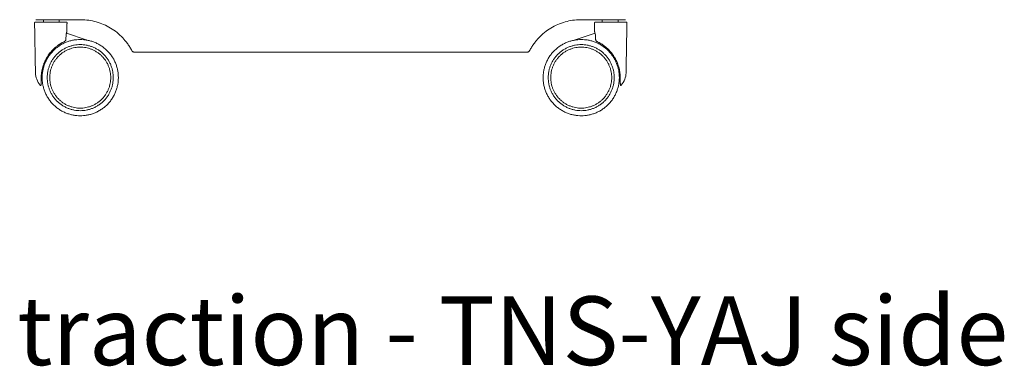
# Model space of a CAD drawing. Extents: x 724 to 1083, y -11559 to 206.
# Drawn here: x 860 to 898, y -6542 to -6528 of the extents above; entities that cross this region are included whole.
import ezdxf

# ---------------------------------------------------------------- set-up
doc = ezdxf.new("R2010")
doc.units = 0
doc.header["$MEASUREMENT"] = 0
doc.layers.add('2D', color=7, linetype='CONTINUOUS', lineweight=20)
doc.layers.add('NOTES @ 1', color=7, linetype='CONTINUOUS', lineweight=20)
doc.styles.add('PRODUCT NOTES', font='arial.ttf', dxfattribs={"height": 1})

msp = doc.modelspace()

# ---------------------------------------------------------------- linework, layer by layer
at = {"layer": '2D', "extrusion": (2.22045e-16, 1, -2.22045e-16)}
msp.add_line((861.343, -6528.635), (862.112, -6528.9), dxfattribs=at)
at = {"layer": '2D', "extrusion": (-2.22045e-16, 1, -2.22045e-16)}
msp.add_line((881.821, -6528.635), (881.052, -6528.9), dxfattribs=at)
at = {"layer": '2D', "extrusion": (-4.93038e-32, -2.22045e-16, -1)}
msp.add_arc((-860.127, -6528.232), 0.0197, 359, 360, dxfattribs=at)
at = {"layer": '2D'}
for centre, start, end in [((861.344, -6528.232), 359, 0), ((881.82, -6528.232), 180, 181)]:
    msp.add_arc(centre, 0.0197, start, end, dxfattribs=at)
at = {"layer": '2D', "extrusion": (4.93038e-32, -2.22045e-16, -1)}
msp.add_arc((-883.037, -6528.232), 0.0197, 180, 181, dxfattribs=at)
at = {"layer": '2D'}
for points, weights in [([(860.755, -6528.114), (860.157, -6528.114), (860.157, -6528.114)], [1, 0.70710678119, 1]), ([(882.409, -6528.114), (883.007, -6528.114), (883.007, -6528.114)], [1, 0.70710678119, 1]), ([(860.127, -6528.213), (860.107, -6528.213), (860.107, -6528.232)], [0.999596541459, 0.707308649589, 1]), ([(860.127, -6528.213), (860.107, -6528.213), (860.107, -6528.232)], [1, 0.707106781187, 1]), ([(860.107, -6528.232), (860.107, -6528.233), (860.107, -6528.233)], [1, 0.996398229461, 0.992885042406]), ([(860.107, -6528.232), (860.107, -6528.232), (860.107, -6528.232)], [0.996732797319, 0.998357184231, 1]), ([(860.107, -6528.233), (860.107, -6528.233), (860.107, -6528.233)], [0.997884592974, 0.998933854058, 1]), ([(883.037, -6528.213), (883.057, -6528.213), (883.057, -6528.232)], [0.999596541459, 0.707308649589, 1]), ([(883.037, -6528.213), (883.057, -6528.213), (883.057, -6528.232)], [1, 0.707106781187, 1]), ([(883.057, -6528.232), (883.057, -6528.233), (883.057, -6528.233)], [1, 0.996398229461, 0.992885042406]), ([(883.057, -6528.232), (883.057, -6528.232), (883.057, -6528.232)], [0.996732797319, 0.998357184231, 1]), ([(883.057, -6528.233), (883.057, -6528.233), (883.057, -6528.233)], [0.997884592974, 0.998933854058, 1]), ([(860.381, -6530.358), (860.381, -6530.358), (860.401, -6530.358)], [0.972222222222, 0.972222222222, 1]), ([(863.354, -6530.366), (863.354, -6530.362), (863.354, -6530.358)], [1, 0.999996830933, 1]), ([(879.81, -6530.366), (879.81, -6530.362), (879.81, -6530.358)], [1, 0.999996830933, 1]), ([(882.783, -6530.358), (882.783, -6530.358), (882.763, -6530.358)], [0.972222222222, 0.972222222222, 1]), ([(860.363, -6530.536), (860.363, -6530.536), (860.363, -6530.537)], [0.998447798969, 0.999209703063, 1]), ([(860.363, -6530.537), (860.363, -6530.537), (860.363, -6530.537)], [0.998986542369, 0.999487218664, 1]), ([(882.8, -6530.536), (882.8, -6530.536), (882.8, -6530.537)], [0.998447798969, 0.999209703063, 1]), ([(882.8, -6530.537), (882.8, -6530.537), (882.8, -6530.537)], [0.998986542369, 0.999487218664, 1])]:
    msp.add_rational_spline(points, weights, degree=2, dxfattribs=at)
for points, degree in [([(860.448, -6528.114), (860.448, -6528.213)], 1), ([(860.755, -6528.114), (861.897, -6528.114)], 1), ([(861.062, -6528.114), (861.062, -6528.213)], 1), ([(862.214, -6528.137), (862.109, -6528.122), (862.003, -6528.114), (861.897, -6528.114)], 3), ([(880.95, -6528.137), (881.055, -6528.122), (881.161, -6528.114), (881.267, -6528.114)], 3), ([(882.409, -6528.114), (881.267, -6528.114)], 1), ([(882.102, -6528.114), (882.102, -6528.213)], 1), ([(882.716, -6528.114), (882.716, -6528.213)], 1), ([(860.107, -6528.233), (860.141, -6530.181)], 1), ([(861.358, -6528.587), (861.364, -6528.233)], 1), ([(881.806, -6528.587), (881.8, -6528.233)], 1), ([(883.057, -6528.233), (883.023, -6530.181)], 1), ([(861.325, -6528.761), (861.324, -6528.793), (861.323, -6528.824), (861.322, -6528.855)], 3), ([(881.839, -6528.761), (881.84, -6528.793), (881.841, -6528.824), (881.842, -6528.855)], 3), ([(860.898, -6529.2), (860.887, -6529.21), (860.876, -6529.22), (860.865, -6529.23)], 3), ([(860.898, -6529.2), (860.912, -6529.188), (860.926, -6529.176), (860.939, -6529.165)], 3), ([(861.036, -6529.092), (861.004, -6529.115), (860.972, -6529.139), (860.939, -6529.165)], 3), ([(861.142, -6529.025), (861.12, -6529.038), (861.097, -6529.052), (861.073, -6529.067)], 3), ([(861.242, -6528.972), (861.227, -6528.979), (861.212, -6528.987), (861.195, -6528.995)], 3), ([(881.922, -6528.972), (881.936, -6528.979), (881.952, -6528.987), (881.969, -6528.995)], 3), ([(882.022, -6529.025), (882.044, -6529.038), (882.067, -6529.052), (882.091, -6529.067)], 3), ([(882.128, -6529.092), (882.16, -6529.115), (882.192, -6529.139), (882.224, -6529.165)], 3), ([(882.266, -6529.2), (882.252, -6529.188), (882.238, -6529.176), (882.224, -6529.165)], 3), ([(882.266, -6529.2), (882.277, -6529.21), (882.288, -6529.22), (882.299, -6529.23)], 3), ([(860.786, -6529.309), (860.757, -6529.339), (860.73, -6529.371), (860.704, -6529.403)], 3), ([(863.88, -6529.319), (863.879, -6529.316), (863.877, -6529.314), (863.876, -6529.311)], 3), ([(863.953, -6529.371), (863.941, -6529.368), (863.93, -6529.363), (863.919, -6529.357)], 3), ([(863.98, -6529.374), (863.971, -6529.374), (863.962, -6529.373), (863.953, -6529.371)], 3), ([(863.98, -6529.374), (879.184, -6529.374)], 1), ([(879.184, -6529.374), (879.193, -6529.374), (879.202, -6529.373), (879.211, -6529.371)], 3), ([(879.211, -6529.371), (879.223, -6529.368), (879.234, -6529.363), (879.245, -6529.357)], 3), ([(879.283, -6529.319), (879.285, -6529.316), (879.287, -6529.314), (879.288, -6529.311)], 3), ([(882.378, -6529.309), (882.407, -6529.339), (882.434, -6529.371), (882.46, -6529.403)], 3), ([(860.442, -6529.889), (860.431, -6529.923), (860.421, -6529.957), (860.412, -6529.992)], 3), ([(860.476, -6529.794), (860.47, -6529.81), (860.464, -6529.826), (860.458, -6529.842)], 3), ([(860.523, -6529.689), (860.507, -6529.722), (860.493, -6529.754), (860.479, -6529.788)], 3), ([(882.641, -6529.689), (882.657, -6529.722), (882.671, -6529.754), (882.685, -6529.788)], 3), ([(882.687, -6529.794), (882.694, -6529.81), (882.7, -6529.826), (882.706, -6529.842)], 3), ([(882.722, -6529.889), (882.733, -6529.923), (882.743, -6529.957), (882.752, -6529.992)], 3), ([(860.141, -6530.181), (860.144, -6530.336), (860.216, -6530.514), (860.327, -6530.653)], 3), ([(860.364, -6530.363), (860.363, -6530.368), (860.363, -6530.373), (860.363, -6530.378)], 3), ([(860.363, -6530.378), (860.363, -6530.38), (860.363, -6530.383), (860.363, -6530.385)], 3), ([(860.363, -6530.44), (860.363, -6530.423), (860.363, -6530.405), (860.363, -6530.385)], 3), ([(860.367, -6530.277), (860.366, -6530.287), (860.366, -6530.297), (860.365, -6530.307)], 3), ([(860.367, -6530.277), (860.367, -6530.266), (860.368, -6530.256), (860.369, -6530.245)], 3), ([(860.376, -6530.183), (860.373, -6530.204), (860.371, -6530.225), (860.369, -6530.245)], 3), ([(860.39, -6530.093), (860.384, -6530.123), (860.379, -6530.153), (860.376, -6530.183)], 3), ([(860.381, -6530.358), (860.381, -6530.143)], 1), ([(882.774, -6530.093), (882.78, -6530.123), (882.785, -6530.153), (882.788, -6530.183)], 3), ([(882.783, -6530.358), (882.783, -6530.143)], 1), ([(882.788, -6530.183), (882.791, -6530.204), (882.793, -6530.225), (882.795, -6530.245)], 3), ([(882.797, -6530.277), (882.797, -6530.266), (882.796, -6530.256), (882.795, -6530.245)], 3), ([(882.797, -6530.277), (882.798, -6530.287), (882.798, -6530.297), (882.799, -6530.307)], 3), ([(882.8, -6530.363), (882.8, -6530.368), (882.8, -6530.373), (882.8, -6530.378)], 3), ([(882.8, -6530.378), (882.8, -6530.38), (882.8, -6530.383), (882.8, -6530.385)], 3), ([(882.8, -6530.44), (882.8, -6530.423), (882.8, -6530.405), (882.8, -6530.385)], 3), ([(883.023, -6530.181), (883.02, -6530.336), (882.948, -6530.514), (882.837, -6530.653)], 3), ([(860.362, -6530.601), (860.362, -6530.593), (860.363, -6530.584), (860.363, -6530.574)], 3), ([(860.362, -6530.601), (860.362, -6530.609), (860.362, -6530.616), (860.362, -6530.621)], 3), ([(860.363, -6530.44), (860.363, -6530.459), (860.363, -6530.477), (860.363, -6530.494)], 3), ([(860.363, -6530.537), (860.363, -6530.524), (860.363, -6530.51), (860.363, -6530.494)], 3), ([(860.363, -6530.504), (860.363, -6530.509), (860.363, -6530.513), (860.363, -6530.517)], 3), ([(860.363, -6530.537), (860.363, -6530.55), (860.363, -6530.562), (860.363, -6530.574)], 3), ([(882.8, -6530.44), (882.8, -6530.459), (882.8, -6530.477), (882.8, -6530.494)], 3), ([(882.8, -6530.537), (882.8, -6530.524), (882.8, -6530.51), (882.8, -6530.494)], 3), ([(882.8, -6530.504), (882.8, -6530.509), (882.8, -6530.513), (882.8, -6530.517)], 3), ([(882.8, -6530.537), (882.801, -6530.55), (882.801, -6530.562), (882.801, -6530.574)], 3), ([(882.802, -6530.601), (882.801, -6530.593), (882.801, -6530.584), (882.801, -6530.574)], 3), ([(882.802, -6530.601), (882.802, -6530.609), (882.802, -6530.616), (882.802, -6530.621)], 3)]:
    msp.add_open_spline(points, degree=degree, dxfattribs=at)
for points, weights, knots in [([(861.344, -6528.213), (861.344, -6528.213), (860.737, -6528.213), (860.132, -6528.213), (860.127, -6528.213)], [1, 0.707808697833, 1, 0.708629624291, 0.998362759953], [3.141593, 3.141593, 3.141593, 4.710403, 4.710403, 6.274805, 6.274805, 6.274805]), ([(860.127, -6528.213), (860.127, -6528.213), (860.127, -6528.213), (860.127, -6528.213), (860.127, -6528.213)], [0.998362759953, 0.999179073541, 1, 0.999179073546, 0.998362759963], [6.274805041, 6.274805041, 6.274805041, 6.279212694, 6.279212694, 6.283620346, 6.283620346, 6.283620346]), ([(861.344, -6528.213), (861.352, -6528.213), (861.358, -6528.219), (861.364, -6528.224), (861.364, -6528.232)], [0.999803968255, 0.922299030045, 1, 0.923953498779, 0.996573746465], [4.71339, 4.71339, 4.71339, 5.506513, 5.506513, 6.282749, 6.282749, 6.282749]), ([(881.82, -6528.213), (881.812, -6528.213), (881.806, -6528.219), (881.8, -6528.224), (881.8, -6528.232)], [0.999803968255, 0.922299030045, 1, 0.923953498779, 0.996573746465], [4.71339, 4.71339, 4.71339, 5.506513, 5.506513, 6.282749, 6.282749, 6.282749]), ([(881.82, -6528.213), (881.82, -6528.213), (882.427, -6528.213), (883.032, -6528.213), (883.037, -6528.213)], [1, 0.707808697833, 1, 0.708629624291, 0.998362759953], [3.141593, 3.141593, 3.141593, 4.710403, 4.710403, 6.274805, 6.274805, 6.274805]), ([(883.037, -6528.213), (883.037, -6528.213), (883.037, -6528.213), (883.037, -6528.213), (883.037, -6528.213)], [0.998362759953, 0.999179073541, 1, 0.999179073546, 0.998362759963], [6.274805041, 6.274805041, 6.274805041, 6.279212694, 6.279212694, 6.283620346, 6.283620346, 6.283620346]), ([(863.354, -6530.358), (863.354, -6528.884), (861.879, -6528.882), (860.408, -6528.88), (860.401, -6530.351)], [1, 0.707551688035, 1, 0.708072357947, 0.998960514159], [0, 0, 0, 1.569538, 1.569538, 3.136281, 3.136281, 3.136281]), ([(879.81, -6530.358), (879.81, -6528.884), (881.285, -6528.882), (882.756, -6528.88), (882.763, -6530.351)], [1, 0.707551688035, 1, 0.708072357947, 0.998960514159], [0, 0, 0, 1.569538, 1.569538, 3.136281, 3.136281, 3.136281]), ([(863.157, -6530.358), (863.157, -6529.079), (861.877, -6529.079), (860.598, -6529.079), (860.598, -6530.358)], [1, 0.707106781187, 1, 0.707106781187, 1], [0, 0, 0, 1.570796, 1.570796, 3.141593, 3.141593, 3.141593]), ([(863.058, -6530.358), (863.058, -6529.177), (861.877, -6529.177), (860.696, -6529.177), (860.696, -6530.358)], [1, 0.707106781187, 1, 0.707106781187, 1], [3.141593, 3.141593, 3.141593, 4.712389, 4.712389, 6.283185, 6.283185, 6.283185]), ([(880.007, -6530.358), (880.007, -6529.079), (881.287, -6529.079), (882.566, -6529.079), (882.566, -6530.358)], [1, 0.707106781187, 1, 0.707106781187, 1], [0, 0, 0, 1.570796, 1.570796, 3.141593, 3.141593, 3.141593]), ([(880.106, -6530.358), (880.106, -6529.177), (881.287, -6529.177), (882.468, -6529.177), (882.468, -6530.358)], [1, 0.707106781187, 1, 0.707106781187, 1], [3.141593, 3.141593, 3.141593, 4.712389, 4.712389, 6.283185, 6.283185, 6.283185]), ([(860.401, -6530.351), (860.401, -6530.353), (860.401, -6530.355), (860.401, -6530.356), (860.401, -6530.358)], [0.998960514159, 0.999479330088, 1, 0.999479330088, 0.998960514159], [3.13628071, 3.13628071, 3.13628071, 3.139075088, 3.139075088, 3.141869465, 3.141869465, 3.141869465]), ([(860.401, -6530.358), (860.401, -6531.829), (861.872, -6531.835), (863.346, -6531.84), (863.354, -6530.366)], [0.998960514159, 0.708072357947, 1, 0.707551688035, 1], [3.141869, 3.141869, 3.141869, 4.708613, 4.708613, 6.27815, 6.27815, 6.27815]), ([(860.598, -6530.358), (860.598, -6531.638), (861.877, -6531.638), (863.157, -6531.638), (863.157, -6530.358)], [1, 0.707106781187, 1, 0.707106781187, 1], [3.141593, 3.141593, 3.141593, 4.712389, 4.712389, 6.283185, 6.283185, 6.283185]), ([(860.696, -6530.358), (860.696, -6531.539), (861.877, -6531.539), (863.058, -6531.539), (863.058, -6530.358)], [1, 0.707106781187, 1, 0.707106781187, 1], [0, 0, 0, 1.570796, 1.570796, 3.141593, 3.141593, 3.141593]), ([(882.763, -6530.358), (882.763, -6531.829), (881.292, -6531.835), (879.818, -6531.84), (879.81, -6530.366)], [0.998960514159, 0.708072357947, 1, 0.707551688035, 1], [3.141869, 3.141869, 3.141869, 4.708613, 4.708613, 6.27815, 6.27815, 6.27815]), ([(882.566, -6530.358), (882.566, -6531.638), (881.287, -6531.638), (880.007, -6531.638), (880.007, -6530.358)], [1, 0.707106781187, 1, 0.707106781187, 1], [3.141593, 3.141593, 3.141593, 4.712389, 4.712389, 6.283185, 6.283185, 6.283185]), ([(882.468, -6530.358), (882.468, -6531.539), (881.287, -6531.539), (880.106, -6531.539), (880.106, -6530.358)], [1, 0.707106781187, 1, 0.707106781187, 1], [0, 0, 0, 1.570796, 1.570796, 3.141593, 3.141593, 3.141593]), ([(882.763, -6530.351), (882.763, -6530.353), (882.763, -6530.355), (882.763, -6530.356), (882.763, -6530.358)], [0.998960514159, 0.999479330088, 1, 0.999479330088, 0.998960514159], [3.13628071, 3.13628071, 3.13628071, 3.139075088, 3.139075088, 3.141869465, 3.141869465, 3.141869465])]:
    msp.add_rational_spline(points, weights, degree=2, knots=knots, dxfattribs=at)
for points, knots in [([(862.214, -6528.137), (862.309, -6528.151), (862.404, -6528.171), (862.497, -6528.197), (862.497, -6528.197)], [0.1309412, 0.1309412, 0.1309412, 0.1309412, 0.25, 0.2500094, 0.2500094, 0.2500094, 0.2500094]), ([(863.524, -6528.818), (863.524, -6528.818), (863.455, -6528.744), (863.306, -6528.606), (863.057, -6528.431), (862.786, -6528.292), (862.595, -6528.224), (862.497, -6528.197), (862.497, -6528.197)], [0.2499621, 0.2499621, 0.2499621, 0.2499621, 0.25, 0.375, 0.5, 0.625, 0.75, 0.7500016, 0.7500016, 0.7500016, 0.7500016]), ([(879.64, -6528.818), (879.64, -6528.818), (879.709, -6528.744), (879.858, -6528.606), (880.107, -6528.431), (880.378, -6528.292), (880.569, -6528.224), (880.667, -6528.197), (880.667, -6528.197)], [0.2499621, 0.2499621, 0.2499621, 0.2499621, 0.25, 0.375, 0.5, 0.625, 0.75, 0.7500016, 0.7500016, 0.7500016, 0.7500016]), ([(880.95, -6528.137), (880.854, -6528.151), (880.76, -6528.171), (880.667, -6528.197), (880.667, -6528.197)], [0.1309412, 0.1309412, 0.1309412, 0.1309412, 0.25, 0.2500094, 0.2500094, 0.2500094, 0.2500094]), ([(861.322, -6528.855), (861.322, -6528.863), (861.321, -6528.872), (861.319, -6528.887), (861.318, -6528.895), (861.313, -6528.911), (861.31, -6528.919), (861.302, -6528.935), (861.296, -6528.943), (861.286, -6528.95), (861.284, -6528.952), (861.281, -6528.953)], [0, 0, 0, 0, 0.0240748, 0.0240748, 0.0499089, 0.0499089, 0.0821058, 0.0821058, 0.121618, 0.121618, 0.1345562, 0.1345562, 0.1345562, 0.1345562]), ([(861.358, -6528.587), (861.358, -6528.587), (861.356, -6528.591), (861.355, -6528.595), (861.353, -6528.601), (861.347, -6528.619), (861.344, -6528.631), (861.337, -6528.659), (861.334, -6528.676), (861.328, -6528.711), (861.326, -6528.73), (861.325, -6528.753), (861.325, -6528.757), (861.325, -6528.761)], [0.0088969, 0.0088969, 0.0088969, 0.0088969, 0.0378187, 0.0378187, 0.0961068, 0.0961068, 0.1567018, 0.1567018, 0.217253, 0.217253, 0.274522, 0.274522, 0.2871049, 0.2871049, 0.2871049, 0.2871049]), ([(863.524, -6528.818), (863.524, -6528.818), (863.586, -6528.884), (863.645, -6528.954), (863.665, -6528.983)], [0.7499841, 0.7499841, 0.7499841, 0.7499841, 0.75, 0.8625264, 0.8625264, 0.8625264, 0.8625264]), ([(879.64, -6528.818), (879.64, -6528.818), (879.578, -6528.884), (879.519, -6528.954), (879.499, -6528.983)], [0.7499841, 0.7499841, 0.7499841, 0.7499841, 0.75, 0.8625264, 0.8625264, 0.8625264, 0.8625264]), ([(881.806, -6528.587), (881.806, -6528.587), (881.808, -6528.591), (881.809, -6528.595), (881.811, -6528.601), (881.817, -6528.619), (881.82, -6528.631), (881.827, -6528.659), (881.83, -6528.676), (881.836, -6528.711), (881.838, -6528.73), (881.839, -6528.753), (881.839, -6528.757), (881.839, -6528.761)], [0.0088969, 0.0088969, 0.0088969, 0.0088969, 0.0378187, 0.0378187, 0.0961068, 0.0961068, 0.1567018, 0.1567018, 0.217253, 0.217253, 0.274522, 0.274522, 0.2871049, 0.2871049, 0.2871049, 0.2871049]), ([(881.842, -6528.855), (881.842, -6528.863), (881.843, -6528.872), (881.845, -6528.887), (881.846, -6528.895), (881.851, -6528.911), (881.854, -6528.919), (881.862, -6528.935), (881.868, -6528.943), (881.878, -6528.95), (881.88, -6528.952), (881.883, -6528.953)], [0, 0, 0, 0, 0.0240748, 0.0240748, 0.0499089, 0.0499089, 0.0821058, 0.0821058, 0.121618, 0.121618, 0.1345562, 0.1345562, 0.1345562, 0.1345562]), ([(860.786, -6529.309), (860.786, -6529.309), (860.786, -6529.309), (860.786, -6529.309), (860.794, -6529.3), (860.802, -6529.291), (860.81, -6529.283), (860.829, -6529.264), (860.847, -6529.246), (860.865, -6529.23)], [0.52940944, 0.52940944, 0.52940944, 0.52940944, 0.52941176, 0.52941176, 0.52941176, 0.54706382, 0.54706382, 0.54706382, 0.58793464, 0.58793464, 0.58793464, 0.58793464]), ([(861.036, -6529.092), (861.037, -6529.091), (861.039, -6529.091), (861.04, -6529.09), (861.051, -6529.082), (861.062, -6529.074), (861.073, -6529.067)], [0.72689419, 0.72689419, 0.72689419, 0.72689419, 0.73022553, 0.73022553, 0.73022553, 0.7598533, 0.7598533, 0.7598533, 0.7598533]), ([(861.142, -6529.025), (861.151, -6529.02), (861.16, -6529.015), (861.168, -6529.01), (861.177, -6529.005), (861.186, -6529), (861.195, -6528.996), (861.195, -6528.996), (861.195, -6528.996), (861.195, -6528.995)], [0.82548949, 0.82548949, 0.82548949, 0.82548949, 0.85250867, 0.85250867, 0.85250867, 0.88235294, 0.88235294, 0.88235294, 0.8826929, 0.8826929, 0.8826929, 0.8826929]), ([(861.242, -6528.972), (861.242, -6528.972), (861.242, -6528.972), (861.242, -6528.972), (861.25, -6528.968), (861.258, -6528.964), (861.265, -6528.961), (861.271, -6528.958), (861.276, -6528.956), (861.281, -6528.953)], [0.94082435, 0.94082435, 0.94082435, 0.94082435, 0.94117647, 0.94117647, 0.94117647, 0.97483227, 0.97483227, 0.97483227, 1, 1, 1, 1]), ([(862.112, -6528.9), (862.113, -6528.901), (862.114, -6528.901), (862.115, -6528.901), (862.115, -6528.901), (862.115, -6528.901), (862.115, -6528.901), (862.115, -6528.901), (862.115, -6528.901), (862.115, -6528.901), (862.115, -6528.901), (862.115, -6528.901), (862.115, -6528.901), (862.115, -6528.901), (862.115, -6528.901), (862.115, -6528.901), (862.115, -6528.901), (862.115, -6528.901)], [0, 0, 0, 0, 0.003124746, 0.003124746, 0.003209783, 0.003209783, 0.003248846, 0.003248846, 0.003288153, 0.003288153, 0.003327586, 0.003327586, 0.003406819, 0.003406819, 0.003720911, 0.003720911, 0.003879265, 0.003879265, 0.003879265, 0.003879265]), ([(863.876, -6529.311), (863.864, -6529.288), (863.84, -6529.244), (863.788, -6529.157), (863.73, -6529.07), (863.683, -6529.006), (863.665, -6528.983)], [0, 0, 0, 0, 0.03125, 0.0625, 0.125, 0.160518, 0.160518, 0.160518, 0.160518]), ([(879.288, -6529.311), (879.3, -6529.288), (879.324, -6529.244), (879.376, -6529.157), (879.434, -6529.07), (879.481, -6529.006), (879.499, -6528.983)], [0, 0, 0, 0, 0.03125, 0.0625, 0.125, 0.160518, 0.160518, 0.160518, 0.160518]), ([(881.052, -6528.9), (881.051, -6528.901), (881.05, -6528.901), (881.049, -6528.901), (881.049, -6528.901), (881.049, -6528.901), (881.049, -6528.901), (881.049, -6528.901), (881.049, -6528.901), (881.049, -6528.901), (881.049, -6528.901), (881.049, -6528.901), (881.049, -6528.901), (881.049, -6528.901), (881.049, -6528.901), (881.049, -6528.901), (881.049, -6528.901), (881.049, -6528.901)], [0, 0, 0, 0, 0.003124746, 0.003124746, 0.003209783, 0.003209783, 0.003248846, 0.003248846, 0.003288153, 0.003288153, 0.003327586, 0.003327586, 0.003406819, 0.003406819, 0.003720911, 0.003720911, 0.003879265, 0.003879265, 0.003879265, 0.003879265]), ([(881.922, -6528.972), (881.922, -6528.972), (881.922, -6528.972), (881.922, -6528.972), (881.914, -6528.968), (881.906, -6528.964), (881.899, -6528.961), (881.893, -6528.958), (881.888, -6528.956), (881.883, -6528.953)], [0.94082435, 0.94082435, 0.94082435, 0.94082435, 0.94117647, 0.94117647, 0.94117647, 0.97483227, 0.97483227, 0.97483227, 1, 1, 1, 1]), ([(882.022, -6529.025), (882.013, -6529.02), (882.004, -6529.015), (881.996, -6529.01), (881.987, -6529.005), (881.978, -6529), (881.969, -6528.996), (881.969, -6528.996), (881.969, -6528.996), (881.969, -6528.995)], [0.82548949, 0.82548949, 0.82548949, 0.82548949, 0.85250867, 0.85250867, 0.85250867, 0.88235294, 0.88235294, 0.88235294, 0.8826929, 0.8826929, 0.8826929, 0.8826929]), ([(882.128, -6529.092), (882.127, -6529.091), (882.125, -6529.091), (882.124, -6529.09), (882.113, -6529.082), (882.101, -6529.074), (882.091, -6529.067)], [0.72689419, 0.72689419, 0.72689419, 0.72689419, 0.73022553, 0.73022553, 0.73022553, 0.7598533, 0.7598533, 0.7598533, 0.7598533]), ([(882.378, -6529.309), (882.378, -6529.309), (882.378, -6529.309), (882.378, -6529.309), (882.37, -6529.3), (882.362, -6529.291), (882.354, -6529.283), (882.335, -6529.264), (882.317, -6529.246), (882.299, -6529.23)], [0.52940944, 0.52940944, 0.52940944, 0.52940944, 0.52941176, 0.52941176, 0.52941176, 0.54706382, 0.54706382, 0.54706382, 0.58793464, 0.58793464, 0.58793464, 0.58793464]), ([(860.523, -6529.689), (860.525, -6529.685), (860.527, -6529.681), (860.53, -6529.676), (860.543, -6529.649), (860.558, -6529.622), (860.573, -6529.596), (860.576, -6529.59), (860.579, -6529.585), (860.583, -6529.579), (860.595, -6529.559), (860.608, -6529.538), (860.632, -6529.501)], [0.2942004, 0.2942004, 0.2942004, 0.2942004, 0.3023193, 0.3023193, 0.3023193, 0.3529412, 0.3529412, 0.3529412, 0.3634443, 0.3634443, 0.3634443, 0.402116, 0.402116, 0.402116, 0.402116]), ([(860.632, -6529.501), (860.632, -6529.501), (860.632, -6529.501), (860.632, -6529.501), (860.637, -6529.494), (860.642, -6529.487), (860.647, -6529.48), (860.664, -6529.455), (860.684, -6529.429), (860.704, -6529.403), (860.704, -6529.403), (860.704, -6529.403), (860.704, -6529.403)], [0.41169438, 0.41169438, 0.41169438, 0.41169438, 0.41176471, 0.41176471, 0.41176471, 0.42442892, 0.42442892, 0.42442892, 0.47058824, 0.47058824, 0.47058824, 0.47061485, 0.47061485, 0.47061485, 0.47061485]), ([(863.919, -6529.357), (863.91, -6529.351), (863.897, -6529.341), (863.886, -6529.327), (863.882, -6529.321), (863.88, -6529.319)], [0.5000272, 0.5000272, 0.5000272, 0.5000272, 0.75, 0.875, 0.9243983, 0.9243983, 0.9243983, 0.9243983]), ([(879.245, -6529.357), (879.254, -6529.351), (879.266, -6529.341), (879.278, -6529.327), (879.282, -6529.321), (879.283, -6529.319)], [0.5000272, 0.5000272, 0.5000272, 0.5000272, 0.75, 0.875, 0.9243983, 0.9243983, 0.9243983, 0.9243983]), ([(882.532, -6529.501), (882.532, -6529.501), (882.532, -6529.501), (882.532, -6529.501), (882.527, -6529.494), (882.522, -6529.487), (882.517, -6529.48), (882.5, -6529.455), (882.48, -6529.429), (882.46, -6529.403), (882.46, -6529.403), (882.46, -6529.403), (882.46, -6529.403)], [0.41169438, 0.41169438, 0.41169438, 0.41169438, 0.41176471, 0.41176471, 0.41176471, 0.42442892, 0.42442892, 0.42442892, 0.47058824, 0.47058824, 0.47058824, 0.47061485, 0.47061485, 0.47061485, 0.47061485]), ([(882.641, -6529.689), (882.639, -6529.685), (882.636, -6529.681), (882.634, -6529.676), (882.621, -6529.649), (882.606, -6529.622), (882.591, -6529.596), (882.588, -6529.59), (882.584, -6529.585), (882.581, -6529.579), (882.569, -6529.559), (882.556, -6529.538), (882.532, -6529.501)], [0.2942004, 0.2942004, 0.2942004, 0.2942004, 0.3023193, 0.3023193, 0.3023193, 0.3529412, 0.3529412, 0.3529412, 0.3634443, 0.3634443, 0.3634443, 0.402116, 0.402116, 0.402116, 0.402116]), ([(860.39, -6530.093), (860.39, -6530.093), (860.39, -6530.093), (860.39, -6530.093), (860.396, -6530.061), (860.403, -6530.027), (860.412, -6529.992), (860.412, -6529.992), (860.412, -6529.992), (860.412, -6529.992)], [0.05879202, 0.05879202, 0.05879202, 0.05879202, 0.05882353, 0.05882353, 0.05882353, 0.11764706, 0.11764706, 0.11764706, 0.11765436, 0.11765436, 0.11765436, 0.11765436]), ([(860.442, -6529.889), (860.443, -6529.887), (860.443, -6529.885), (860.444, -6529.883), (860.455, -6529.851), (860.466, -6529.819), (860.479, -6529.788)], [0.17654208, 0.17654208, 0.17654208, 0.17654208, 0.17997313, 0.17997313, 0.17997313, 0.23509754, 0.23509754, 0.23509754, 0.23509754]), ([(882.722, -6529.889), (882.721, -6529.887), (882.721, -6529.885), (882.72, -6529.883), (882.709, -6529.851), (882.698, -6529.819), (882.685, -6529.788)], [0.17654208, 0.17654208, 0.17654208, 0.17654208, 0.17997313, 0.17997313, 0.17997313, 0.23509754, 0.23509754, 0.23509754, 0.23509754]), ([(882.774, -6530.093), (882.774, -6530.093), (882.774, -6530.093), (882.774, -6530.093), (882.768, -6530.061), (882.761, -6530.027), (882.752, -6529.992), (882.752, -6529.992), (882.752, -6529.992), (882.752, -6529.992)], [0.05879202, 0.05879202, 0.05879202, 0.05879202, 0.05882353, 0.05882353, 0.05882353, 0.11764706, 0.11764706, 0.11764706, 0.11765436, 0.11765436, 0.11765436, 0.11765436]), ([(860.364, -6530.363), (860.364, -6530.344), (860.364, -6530.326), (860.365, -6530.308), (860.365, -6530.308), (860.365, -6530.308), (860.365, -6530.307)], [0.0720719, 0.0720719, 0.0720719, 0.0720719, 0.3333333, 0.3333333, 0.3333333, 0.3383333, 0.3383333, 0.3383333, 0.3383333]), ([(882.8, -6530.363), (882.8, -6530.344), (882.8, -6530.326), (882.799, -6530.308), (882.799, -6530.308), (882.799, -6530.308), (882.799, -6530.307)], [0.0720719, 0.0720719, 0.0720719, 0.0720719, 0.3333333, 0.3333333, 0.3333333, 0.3383333, 0.3383333, 0.3383333, 0.3383333]), ([(860.362, -6530.641), (860.362, -6530.643), (860.361, -6530.646), (860.36, -6530.649), (860.359, -6530.651), (860.356, -6530.655), (860.355, -6530.656), (860.351, -6530.658), (860.349, -6530.659), (860.345, -6530.66), (860.343, -6530.661), (860.339, -6530.661), (860.337, -6530.66), (860.333, -6530.659), (860.331, -6530.658), (860.328, -6530.655), (860.327, -6530.654), (860.327, -6530.653)], [0, 0, 0, 0, 0.0062706, 0.0062706, 0.01254286, 0.01254286, 0.01881511, 0.01881511, 0.02508744, 0.02508744, 0.03135985, 0.03135985, 0.0376323, 0.0376323, 0.04390475, 0.04390475, 0.04809044, 0.04809044, 0.04809044, 0.04809044]), ([(860.362, -6530.641), (860.362, -6530.641), (860.362, -6530.641), (860.362, -6530.641), (860.362, -6530.639), (860.362, -6530.637), (860.362, -6530.634), (860.362, -6530.631), (860.362, -6530.627), (860.362, -6530.621)], [0.5000159, 0.5000159, 0.5000159, 0.5000159, 0.5454545, 0.5454545, 0.5454545, 0.6363636, 0.6363636, 0.6363636, 0.7272727, 0.7272727, 0.7272727, 0.7272727]), ([(860.363, -6530.528), (860.363, -6530.528), (860.363, -6530.528), (860.363, -6530.528), (860.363, -6530.531), (860.363, -6530.534), (860.363, -6530.537)], [0.888872, 0.888872, 0.888872, 0.888872, 0.8888889, 0.8888889, 0.8888889, 0.9999154, 0.9999154, 0.9999154, 0.9999154]), ([(860.363, -6530.541), (860.363, -6530.541), (860.363, -6530.541), (860.363, -6530.542), (860.363, -6530.542), (860.363, -6530.542), (860.363, -6530.542), (860.363, -6530.542), (860.363, -6530.542), (860.363, -6530.542), (860.363, -6530.542), (860.363, -6530.542), (860.363, -6530.542), (860.363, -6530.542), (860.363, -6530.542), (860.363, -6530.542), (860.363, -6530.542), (860.363, -6530.542)], [0, 0, 0, 0, 0.02091314, 0.02091314, 0.02115805, 0.02115805, 0.02119082, 0.02119082, 0.02123962, 0.02123962, 0.02137107, 0.02137107, 0.02143637, 0.02143637, 0.0214527, 0.0214527, 0.0214629, 0.0214629, 0.0214629, 0.0214629]), ([(882.8, -6530.528), (882.8, -6530.528), (882.8, -6530.528), (882.8, -6530.528), (882.8, -6530.531), (882.8, -6530.534), (882.8, -6530.537)], [0.888872, 0.888872, 0.888872, 0.888872, 0.8888889, 0.8888889, 0.8888889, 0.9999154, 0.9999154, 0.9999154, 0.9999154]), ([(882.801, -6530.541), (882.801, -6530.541), (882.801, -6530.541), (882.801, -6530.542), (882.801, -6530.542), (882.801, -6530.542), (882.801, -6530.542), (882.801, -6530.542), (882.801, -6530.542), (882.801, -6530.542), (882.801, -6530.542), (882.801, -6530.542), (882.801, -6530.542), (882.801, -6530.542), (882.801, -6530.542), (882.801, -6530.542), (882.801, -6530.542), (882.801, -6530.542)], [0, 0, 0, 0, 0.02091314, 0.02091314, 0.02115805, 0.02115805, 0.02119082, 0.02119082, 0.02123962, 0.02123962, 0.02137107, 0.02137107, 0.02143637, 0.02143637, 0.0214527, 0.0214527, 0.0214629, 0.0214629, 0.0214629, 0.0214629]), ([(882.802, -6530.641), (882.802, -6530.641), (882.802, -6530.641), (882.802, -6530.641), (882.802, -6530.639), (882.802, -6530.637), (882.802, -6530.634), (882.802, -6530.631), (882.802, -6530.627), (882.802, -6530.621)], [0.5000159, 0.5000159, 0.5000159, 0.5000159, 0.5454545, 0.5454545, 0.5454545, 0.6363636, 0.6363636, 0.6363636, 0.7272727, 0.7272727, 0.7272727, 0.7272727]), ([(882.802, -6530.641), (882.802, -6530.643), (882.803, -6530.646), (882.804, -6530.649), (882.805, -6530.651), (882.808, -6530.655), (882.809, -6530.656), (882.813, -6530.658), (882.815, -6530.659), (882.819, -6530.66), (882.821, -6530.661), (882.825, -6530.661), (882.827, -6530.66), (882.831, -6530.659), (882.833, -6530.658), (882.836, -6530.655), (882.837, -6530.654), (882.837, -6530.653)], [0, 0, 0, 0, 0.0062706, 0.0062706, 0.01254286, 0.01254286, 0.01881511, 0.01881511, 0.02508744, 0.02508744, 0.03135985, 0.03135985, 0.0376323, 0.0376323, 0.04390475, 0.04390475, 0.04809044, 0.04809044, 0.04809044, 0.04809044])]:
    msp.add_open_spline(points, degree=3, knots=knots, dxfattribs=at)

# ---------------------------------------------------------------- texts
at = {"layer": 'NOTES @ 1', "style": 'PRODUCT NOTES'}
msp.add_text('traction - TNS-YAJ side', height=2.66, dxfattribs=at).set_placement((859.432, -6541.491))

doc.saveas('drawing.dxf')
